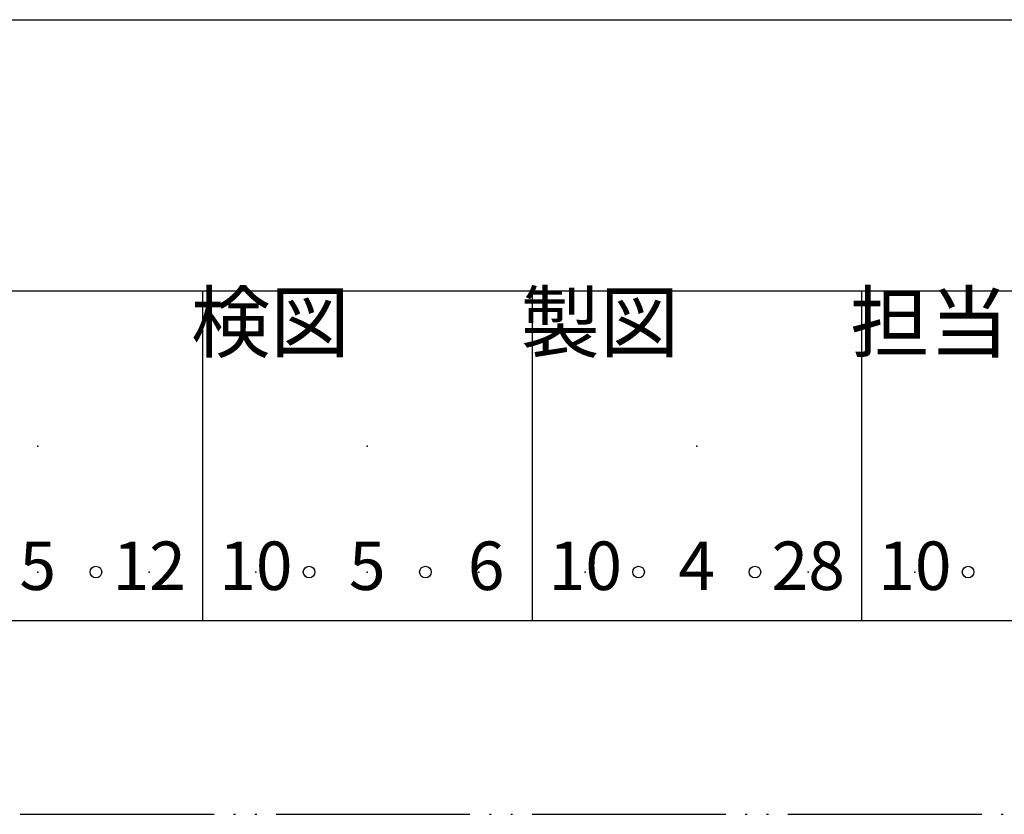
# Model space of a CAD drawing. Units: millimetres. Extents: x 0 to 210, y 0 to 297.
# Drawn here: x 106 to 156, y 0 to 41 of the extents above; entities that cross this region are included whole.
import ezdxf

# ---------------------------------------------------------------- set-up
doc = ezdxf.new("R2010")
doc.units = ezdxf.units.MM
doc.linetypes.add('PHANTOM', pattern=[13, 10, -1, 0, -1, 0, -1])
doc.layers.add('1', color=7, linetype='Continuous')
doc.styles.add('CONVERTER_11', font='MS Mincho.ttf', dxfattribs={"width": 0.89})
doc.styles.add('CONVERTER_12', font='txt.shx', dxfattribs={"width": 0.9})

# ---------------------------------------------------------------- blocks, each defined once
blk = doc.blocks.new('開示A4')
at = {"layer": '1', "color": 7, "linetype": 'Continuous'}
for p, q in [((25, 41), (200, 41)), ((200, 27), (25, 27)), ((105, 10), (200, 10))]:
    blk.add_line(p, q, dxfattribs=at)
at = {"layer": '1', "color": 2, "linetype": 'Continuous'}
for p, q in [((115, 27), (115, 10)), ((132, 27), (132, 10)), ((149, 27), (149, 10))]:
    blk.add_line(p, q, dxfattribs=at)
at = {"layer": '1', "color": 4, "linetype": 'PHANTOM'}
blk.add_line((0, 0), (210, 0), dxfattribs=at)
at = {"layer": '1', "color": 7, "linetype": 'Continuous'}
for centre in [(109.5, 12.5), (120.5, 12.5), (126.5, 12.5), (137.5, 12.5), (143.5, 12.5), (154.5, 12.5)]:
    blk.add_circle(centre, 0.3, dxfattribs=at)
at = {"layer": '1', "color": 4}
for p in [(106.5, 19), (123.5, 19), (140.5, 19), (106.5, 12.5), (112.25, 12.5), (117.75, 12.5), (123.5, 12.5), (129.25, 12.5), (134.75, 12.5), (140.5, 12.5), (146.25, 12.5), (151.75, 12.5)]:
    blk.add_point(p, dxfattribs=at)
at = {"layer": '1', "color": 2, "char_height": 3, "attachment_point": 5, "line_spacing_factor": 0.590909, "style": 'CONVERTER_11'}
for s, insert in [('検図', (118.5, 25)), ('製図', (135.5, 25)), ('担当', (152.5, 25))]:
    blk.add_mtext(s, dxfattribs=dict(at, insert=insert))
blk = doc.blocks.new('開示A4枠')
at = {"layer": '1'}
blk.add_blockref('開示A4', (0, 0), dxfattribs=at)

msp = doc.modelspace()

# ---------------------------------------------------------------- block references
msp.add_blockref('開示A4枠', (0, 0))

# ---------------------------------------------------------------- texts
at = {"layer": '1', "color": 7, "char_height": 2.5, "attachment_point": 5, "line_spacing_factor": 0.720288, "style": 'CONVERTER_12'}
for s, insert in [('5', (106.5, 12.5)), ('12', (112.25, 12.5)), ('10', (117.75, 12.5)), ('5', (123.5, 12.5)), (' 6', (129.25, 12.5)), ('10', (134.75, 12.5)), ('4', (140.5, 12.5)), ('28', (146.25, 12.5)), ('10', (151.75, 12.5))]:
    msp.add_mtext(s, dxfattribs=dict(at, insert=insert))

doc.saveas('drawing.dxf')
